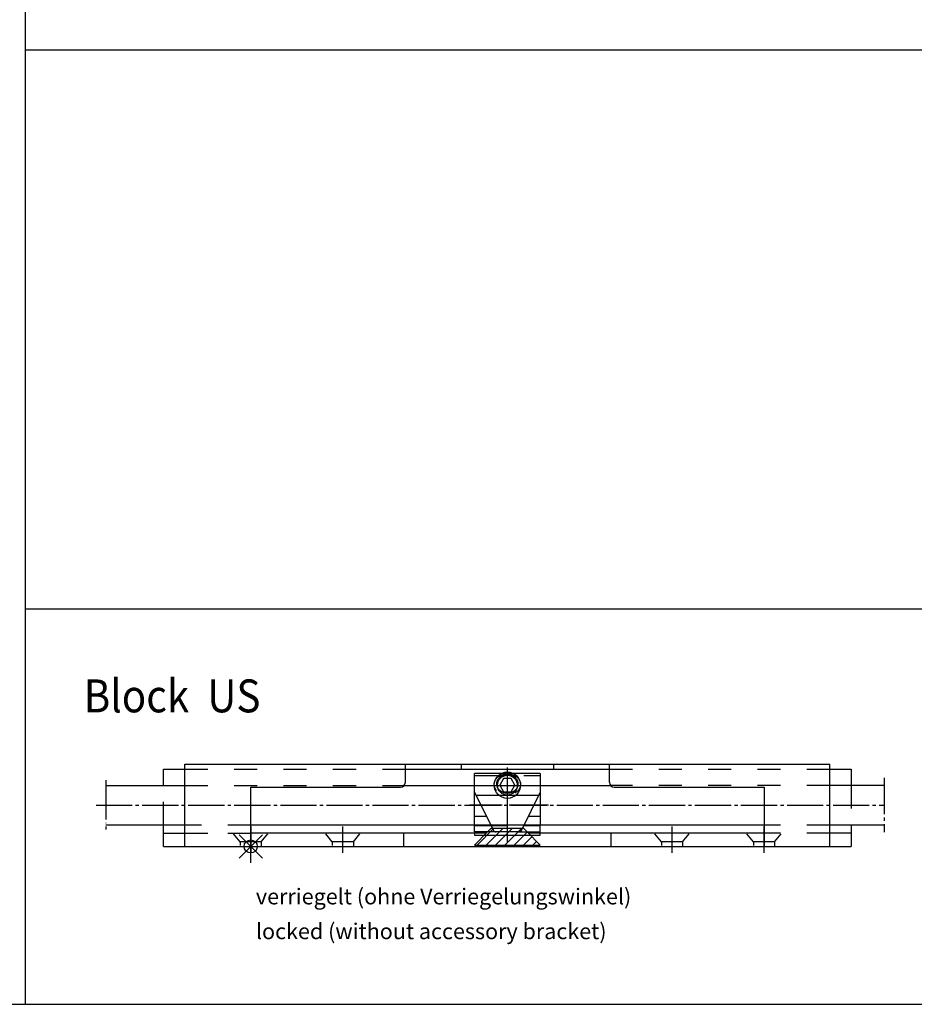
# Model space of a CAD drawing. Units: inches. Extents: x 5404 to 6978, y 3642 to 5542.
# Drawn here: x 6245 to 6517, y 4625 to 4924 of the extents above; entities that cross this region are included whole.
import ezdxf

# ---------------------------------------------------------------- set-up
doc = ezdxf.new("R2010")
doc.units = ezdxf.units.IN
for name, pattern in [('DASH_CENTER', [14, 11, -1, 1, -1]), ('DASHED', [15, 7, -8]), ('DOT_CENTER', [14, 12, -1, 0, -1]), ('LONG_DASHED', [15, 10, -5])]:
    doc.linetypes.add(name, pattern=pattern)
for name, color, linetype in [('1', 7, 'Continuous'), ('70', 7, 'Continuous'), ('BLAU', 150, 'Continuous')]:
    doc.layers.add(name, color=color, linetype=linetype)
doc.styles.add('CONVERTER_11', font='txt.shx', dxfattribs={"width": 0.9})
doc.styles.add('CONVERTER_12', font='txt.shx', dxfattribs={"width": 0.81})

# ---------------------------------------------------------------- blocks, each defined once
blk = doc.blocks.new('RIEGELTEIL_SAL__83', base_point=(6381.36, 4696.7))
at = {"layer": '1', "color": 3, "linetype": 'DASH_CENTER'}
blk.add_line((6393.56, 4674.15), (6393.56, 4696.7), dxfattribs=at)
at = {"layer": '1', "color": 7, "linetype": 'Continuous'}
for p, q in [((6403.56, 4694.83), (6383.56, 4694.83)), ((6383.56, 4689.25), (6383.56, 4694.83)), ((6403.56, 4694.83), (6403.56, 4689.25)), ((6383.56, 4681.8), (6383.56, 4689.25)), ((6383.56, 4689.25), (6389.26, 4677.72)), ((6384.06, 4688.25), (6403.06, 4688.25)), ((6403.56, 4689.25), (6397.82, 4677.66)), ((6403.56, 4689.25), (6403.56, 4681.8)), ((6387.24, 4681.8), (6383.56, 4681.8)), ((6383.56, 4677.13), (6383.56, 4681.8)), ((6403.56, 4681.8), (6399.87, 4681.8)), ((6403.56, 4681.8), (6403.56, 4679.13)), ((6403.56, 4677.13), (6403.56, 4679.13)), ((6389.56, 4677.13), (6383.56, 4677.13)), ((6383.56, 4677.13), (6383.56, 4676.18)), ((6383.56, 4676.18), (6403.56, 4676.18)), ((6389.24, 4677.77), (6389.26, 4677.72)), ((6389.24, 4677.77), (6389.26, 4677.72)), ((6389.26, 4677.72), (6389.28, 4677.68)), ((6389.26, 4677.72), (6389.56, 4677.13)), ((6390.17, 4677.13), (6389.56, 4677.13)), ((6396.94, 4677.13), (6390.17, 4677.13)), ((6396.94, 4677.13), (6397.56, 4677.13)), ((6397.83, 4677.68), (6397.56, 4677.13)), ((6397.56, 4677.13), (6403.56, 4677.13)), ((6403.56, 4676.18), (6403.56, 4677.13))]:
    blk.add_line(p, q, dxfattribs=at)
at = {"layer": '1', "color": 3, "linetype": 'DASHED'}
blk.add_line((6383.56, 4694.28), (6403.56, 4694.28), dxfattribs=at)
at = {"layer": '1', "color": 3, "linetype": 'DOT_CENTER'}
blk.add_line((6406.1, 4685.23), (6382.05, 4685.23), dxfattribs=at)
at = {"layer": '1', "color": 3, "linetype": 'LONG_DASHED'}
blk.add_line((6383.56, 4679.13), (6403.56, 4679.13), dxfattribs=at)
at = {"layer": '1', "color": 7, "linetype": 'Continuous'}
for centre, start, end in [((6390.17, 4678.13), 206.5651, 270), ((6396.94, 4678.13), 270, 322.3184), ((6396.94, 4678.13), 322.3184, 333.4349)]:
    blk.add_arc(centre, 1, start, end, dxfattribs=at)
at = {"layer": '1', "color": 3, "linetype": 'Continuous'}
for points in [[(6390.26, 4689.75), (6390.08, 4689.97), (6389.92, 4690.21), (6389.79, 4690.47), (6389.68, 4690.74), (6389.6, 4691.01), (6389.56, 4691.28), (6389.54, 4691.56), (6389.56, 4691.84), (6389.6, 4692.12), (6389.68, 4692.39), (6389.79, 4692.66), (6389.92, 4692.91), (6390.08, 4693.16), (6390.27, 4693.4), (6390.49, 4693.62), (6390.72, 4693.82), (6390.98, 4694.01), (6391.26, 4694.18), (6391.55, 4694.33), (6391.86, 4694.46), (6392.19, 4694.56), (6392.52, 4694.65), (6392.86, 4694.71), (6393.21, 4694.74), (6393.56, 4694.76), (6393.91, 4694.74), (6394.25, 4694.71), (6394.59, 4694.65), (6394.93, 4694.56), (6395.25, 4694.46), (6395.56, 4694.33), (6395.86, 4694.18), (6396.13, 4694.01), (6396.39, 4693.82), (6396.63, 4693.62), (6396.84, 4693.4), (6397.03, 4693.16), (6397.19, 4692.91), (6397.33, 4692.66), (6397.43, 4692.39), (6397.51, 4692.12), (6397.56, 4691.84), (6397.57, 4691.56), (6397.56, 4691.28)], [(6397.56, 4691.28), (6397.51, 4691.01), (6397.43, 4690.74), (6397.33, 4690.47), (6397.19, 4690.21), (6397.03, 4689.96), (6396.84, 4689.73), (6396.63, 4689.51), (6396.39, 4689.3), (6396.16, 4689.13), (6395.91, 4688.98)]]:
    blk.add_spline(points, degree=3, dxfattribs=at)
at = {"layer": '1', "color": 7, "linetype": 'Continuous'}
blk.add_spline([(6396.85, 4691.48), (6396.81, 4691.24), (6396.75, 4691.01), (6396.66, 4690.78), (6396.55, 4690.56), (6396.42, 4690.34), (6396.26, 4690.14), (6396.08, 4689.95), (6395.89, 4689.78), (6395.68, 4689.62), (6395.45, 4689.47), (6395.21, 4689.34), (6394.95, 4689.23), (6394.68, 4689.14), (6394.41, 4689.07), (6394.13, 4689.02), (6393.84, 4688.99), (6393.56, 4688.98), (6393.27, 4688.99), (6392.98, 4689.02), (6392.7, 4689.07), (6392.43, 4689.14), (6392.16, 4689.23), (6391.91, 4689.34), (6391.66, 4689.47), (6391.44, 4689.62), (6391.22, 4689.78), (6391.03, 4689.95), (6390.85, 4690.14), (6390.7, 4690.34), (6390.56, 4690.56), (6390.45, 4690.78), (6390.37, 4691.01), (6390.3, 4691.24), (6390.27, 4691.48), (6390.25, 4691.72), (6390.27, 4691.95), (6390.3, 4692.19), (6390.37, 4692.43), (6390.45, 4692.65), (6390.56, 4692.87), (6390.7, 4693.09), (6390.85, 4693.29), (6391.03, 4693.48), (6391.22, 4693.65), (6391.44, 4693.82), (6391.66, 4693.96), (6391.91, 4694.09), (6392.16, 4694.2), (6392.43, 4694.29), (6392.7, 4694.36), (6392.98, 4694.41), (6393.27, 4694.44), (6393.56, 4694.45), (6393.84, 4694.44), (6394.13, 4694.41), (6394.41, 4694.36), (6394.68, 4694.29), (6394.95, 4694.2), (6395.21, 4694.09), (6395.45, 4693.96), (6395.68, 4693.82), (6395.89, 4693.65), (6396.08, 4693.48), (6396.26, 4693.29), (6396.42, 4693.09), (6396.55, 4692.87), (6396.66, 4692.65), (6396.75, 4692.43), (6396.81, 4692.19), (6396.85, 4691.95), (6396.86, 4691.72), (6396.85, 4691.48)], degree=3, dxfattribs=at)
blk = doc.blocks.new('ZUSATZVERRIEGELUNG_BESCHLAGENDE_SAL__84', base_point=(6277.56, 4697.73))
at = {"layer": '1', "linetype": 'Continuous'}
h = blk.add_hatch(dxfattribs=at)
h.set_pattern_fill('_USER', color=3, scale=2, angle=45, pattern_type=0)
h.set_pattern_definition([(45, (0, 0), (-1.41421356, 1.41421356), [])])
h.paths.add_polyline_path([(6399.56, 4677.13), (6398.56, 4678.13), (6388.56, 4678.13), (6387.56, 4677.13), (6383.56, 4673.13), (6403.56, 4673.13)])
at = {"color": 7, "linetype": 'Continuous'}
for p, q in [((6295.56, 4697.73), (6491.56, 4697.73)), ((6295.56, 4672.73), (6295.56, 4697.73)), ((6379.56, 4697.73), (6379.56, 4696.23)), ((6407.56, 4697.73), (6407.56, 4696.23)), ((6491.56, 4672.73), (6491.56, 4697.73)), ((6289.06, 4691.23), (6289.06, 4696.23)), ((6289.06, 4696.23), (6295.56, 4696.23)), ((6362.56, 4696.23), (6379.56, 4696.23)), ((6379.56, 4696.23), (6407.56, 4696.23)), ((6407.56, 4696.23), (6424.56, 4696.23)), ((6491.56, 4696.23), (6498.06, 4696.23)), ((6498.06, 4696.23), (6498.06, 4691.23)), ((6315.56, 4672.73), (6315.56, 4690.73)), ((6315.56, 4690.73), (6361.06, 4690.73)), ((6426.06, 4690.73), (6471.56, 4690.73)), ((6471.56, 4690.73), (6471.56, 4672.73)), ((6508.06, 4691.23), (6491.56, 4691.23)), ((6295.56, 4679.23), (6271.56, 4679.23)), ((6289.06, 4672.73), (6289.06, 4679.23)), ((6471.56, 4679.23), (6315.56, 4679.23)), ((6508.06, 4679.23), (6491.56, 4679.23)), ((6498.06, 4679.23), (6498.06, 4672.73)), ((6289.06, 4676.73), (6295.56, 4676.73)), ((6387.16, 4676.73), (6315.56, 4676.73)), ((6362.06, 4672.73), (6362.06, 4676.73)), ((6471.56, 4676.73), (6399.96, 4676.73)), ((6425.06, 4672.73), (6425.06, 4676.73)), ((6498.06, 4676.73), (6491.56, 4676.73)), ((6295.56, 4672.73), (6492.11, 4672.73)), ((6492.11, 4672.73), (6498.06, 4672.73))]:
    blk.add_line(p, q, dxfattribs=at)
at = {"color": 3, "linetype": 'DASHED'}
for p, q in [((6295.56, 4696.23), (6362.56, 4696.23)), ((6424.56, 4696.23), (6491.56, 4696.23)), ((6289.06, 4679.23), (6289.06, 4691.23)), ((6491.56, 4691.23), (6424.94, 4691.23)), ((6498.06, 4691.23), (6498.06, 4679.23)), ((6315.56, 4679.23), (6295.56, 4679.23)), ((6491.56, 4679.23), (6471.56, 4679.23)), ((6295.56, 4676.73), (6308.56, 4676.73)), ((6308.56, 4676.73), (6315.56, 4676.73)), ((6312.36, 4674.13), (6310.36, 4676.51)), ((6318.76, 4674.13), (6320.76, 4676.51)), ((6340.36, 4674.13), (6338.36, 4676.51)), ((6346.76, 4674.13), (6348.76, 4676.51)), ((6440.36, 4674.13), (6438.36, 4676.51)), ((6446.76, 4674.13), (6448.76, 4676.51)), ((6468.36, 4674.13), (6466.36, 4676.51)), ((6491.56, 4676.73), (6471.56, 4676.73)), ((6474.76, 4674.13), (6476.76, 4676.51)), ((6312.36, 4674.13), (6312.36, 4673.03)), ((6318.76, 4674.13), (6312.36, 4674.13)), ((6318.76, 4674.13), (6318.76, 4672.73)), ((6340.36, 4674.13), (6340.36, 4673.03)), ((6346.76, 4674.13), (6340.36, 4674.13)), ((6346.76, 4674.13), (6346.76, 4672.73)), ((6440.36, 4674.13), (6440.36, 4673.03)), ((6446.76, 4674.13), (6440.36, 4674.13)), ((6446.76, 4674.13), (6446.76, 4672.73)), ((6468.36, 4674.13), (6468.36, 4673.03)), ((6474.76, 4674.13), (6468.36, 4674.13)), ((6474.76, 4674.13), (6474.76, 4672.73))]:
    blk.add_line(p, q, dxfattribs=at)
at = {"color": 4, "linetype": 'Continuous'}
for p, q in [((6392.4, 4693.33), (6391.25, 4691.33)), ((6394.71, 4693.33), (6392.4, 4693.33)), ((6395.87, 4691.33), (6394.71, 4693.33)), ((6391.25, 4691.33), (6392.4, 4689.33)), ((6394.71, 4689.33), (6395.87, 4691.33)), ((6392.4, 4689.33), (6394.71, 4689.33)), ((6387.56, 4677.13), (6383.56, 4673.13)), ((6399.56, 4677.13), (6403.56, 4673.13)), ((6383.56, 4673.13), (6403.56, 4673.13))]:
    blk.add_line(p, q, dxfattribs=at)
at = {"color": 3, "linetype": 'DASH_CENTER'}
for p, q in [((6393.56, 4677.13), (6393.56, 4693.33)), ((6508.06, 4693.52), (6508.06, 4677.07)), ((6268.56, 4685.23), (6508.06, 4685.23)), ((6315.56, 4678.73), (6315.56, 4670.73)), ((6343.56, 4670.73), (6343.56, 4678.73)), ((6443.56, 4678.73), (6443.56, 4670.73)), ((6471.56, 4670.73), (6471.56, 4678.73))]:
    blk.add_line(p, q, dxfattribs=at)
at = {"color": 4, "linetype": 'Continuous'}
for radius in [4, 3]:
    blk.add_circle((6393.56, 4691.33), radius, dxfattribs=at)
at = {"layer": '1', "color": 7, "linetype": 'Continuous'}
for p, q in [((6362.56, 4692.23), (6362.56, 4697.73)), ((6424.56, 4692.23), (6424.56, 4697.73)), ((6271.56, 4691.23), (6295.56, 4691.23)), ((6362.17, 4691.23), (6424.94, 4691.23)), ((6289.06, 4672.73), (6295.56, 4672.73))]:
    blk.add_line(p, q, dxfattribs=at)
at = {"layer": '1', "color": 7, "linetype": 'DOT_CENTER'}
blk.add_line((6271.56, 4692.9), (6271.56, 4677.9), dxfattribs=at)
at = {"layer": '1', "color": 3, "linetype": 'DASHED'}
blk.add_line((6295.56, 4691.23), (6362.17, 4691.23), dxfattribs=at)
at = {"layer": '1', "color": 4, "linetype": 'Continuous'}
for p, q in [((6388.56, 4678.13), (6387.56, 4677.13)), ((6398.56, 4678.13), (6388.56, 4678.13)), ((6399.56, 4677.13), (6398.56, 4678.13))]:
    blk.add_line(p, q, dxfattribs=at)
at = {"layer": '1', "color": 7, "linetype": 'Continuous'}
for centre, start, end in [((6361.06, 4692.23), 270, 0), ((6426.06, 4692.23), 180, 270)]:
    blk.add_arc(centre, 1.5, start, end, dxfattribs=at)
at = {"layer": '1'}
blk.add_blockref('RIEGELTEIL_SAL__83', (6381.36, 4696.7), dxfattribs=at)
blk = doc.blocks.new('EINFUEGEPUNKT__150', base_point=(7286.92, 4053.06))
at = {"layer": 'BLAU', "color": 150, "linetype": 'Continuous'}
for p, q in [((6312.02, 4669.2), (6319.09, 4676.27)), ((6319.09, 4669.2), (6312.02, 4676.27)), ((6315.56, 4667.73), (6315.56, 4677.73)), ((6310.56, 4672.73), (6320.56, 4672.73))]:
    blk.add_line(p, q, dxfattribs=at)
blk.add_circle((6315.56, 4672.73), 2, dxfattribs=at)
blk = doc.blocks.new('Ordner', base_point=(5342.94, 3778.77))
at = {"layer": 'BLAU'}
blk.add_blockref('EINFUEGEPUNKT__150', (7286.92, 4053.06), dxfattribs=at)

msp = doc.modelspace()

# ---------------------------------------------------------------- linework, layer by layer
at = {"layer": '1', "color": 7, "linetype": 'Continuous'}
for p, q in [((6246.96, 4914.76), (6786.96, 4914.76)), ((6786.96, 4744.76), (6246.96, 4744.76)), ((6106.96, 4624.76), (6906.96, 4624.76))]:
    msp.add_line(p, q, dxfattribs=at)
at = {"layer": '70', "color": 7, "linetype": 'Continuous'}
for p, q in [((6246.96, 5140.76), (6246.96, 4914.76)), ((6246.96, 4914.76), (6246.96, 4744.76)), ((6246.96, 4744.76), (6246.96, 4624.76))]:
    msp.add_line(p, q, dxfattribs=at)

# ---------------------------------------------------------------- block references
at = {"layer": '1'}
for name, p in [('Ordner', (5342.94, 3778.77)), ('ZUSATZVERRIEGELUNG_BESCHLAGENDE_SAL__84', (6277.56, 4697.73))]:
    msp.add_blockref(name, p, dxfattribs=at)

# ---------------------------------------------------------------- texts
at = {"layer": '70', "color": 7, "style": 'CONVERTER_11', "width": 0.9}
msp.add_text('Block  US', height=10, dxfattribs=at).set_placement((6264.81, 4713.46))
at = {"layer": '70', "color": 7, "insert": (6317.13, 4651.61), "char_height": 4.8, "attachment_point": 4, "line_spacing_factor": 1.320528, "style": 'CONVERTER_12'}
msp.add_mtext('verriegelt (ohne Verriegelungswinkel)\\Plocked (without accessory bracket)', dxfattribs=at)

doc.saveas('drawing.dxf')
